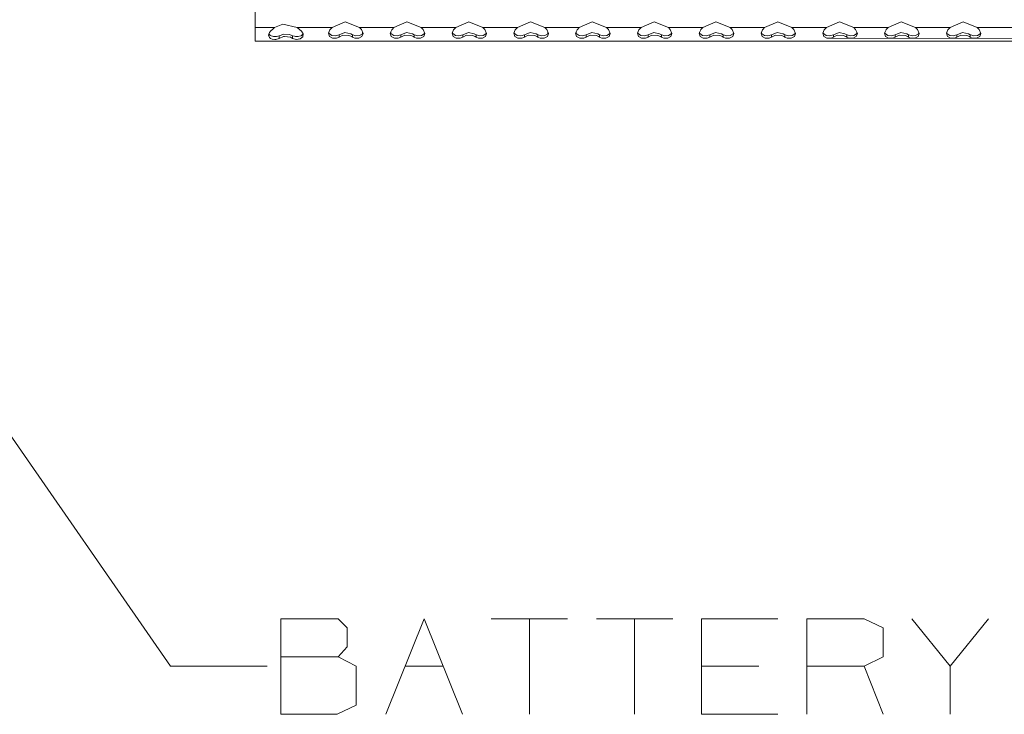
# Model space of a CAD drawing. Units: millimetres. Extents: x 1115 to 8124, y 226 to 3485.
# Drawn here: x 3774 to 4284, y 237 to 596 of the extents above; entities that cross this region are included whole.
import ezdxf

# ---------------------------------------------------------------- set-up
doc = ezdxf.new("R2010")
doc.units = ezdxf.units.MM

msp = doc.modelspace()

# ---------------------------------------------------------------- linework, layer by layer
at = {"color": 18, "linetype": 'Continuous', "lineweight": 18}
for p, q in [((3895.940918, 612.806274), (3895.940918, 592.306335)), ((3895.940918, 592.306335), (3895.940918, 588.825378)), ((3906.108887, 592.306335), (3895.940918, 592.306335)), ((3905.277344, 591.676697), (3903.884033, 590.401611)), ((3906.108887, 592.306335), (3905.277344, 591.676697)), ((3910.276367, 594.054443), (3906.108887, 592.306335)), ((3917.772705, 592.306335), (3910.276367, 594.054443)), ((3917.772705, 592.306335), (3919.99707, 590.401611)), ((3935.88208, 592.306335), (3917.772705, 592.306335)), ((3935.88208, 592.306335), (3934.884277, 591.291687)), ((3942.627197, 595.192871), (3935.88208, 592.306335)), ((3942.627197, 595.192871), (3949.999512, 592.306335)), ((3949.999512, 592.306335), (3950.997559, 591.291687)), ((3949.999512, 592.306335), (3967.88208, 592.306335)), ((3966.884277, 591.291687), (3967.88208, 592.306335)), ((3967.88208, 592.306335), (3974.627197, 595.192871)), ((3974.627197, 595.192871), (3981.999512, 592.306335)), ((3981.999512, 592.306335), (3982.997559, 591.291687)), ((3981.999512, 592.306335), (3999.88208, 592.306335)), ((3999.88208, 592.306335), (3998.884033, 591.291687)), ((3999.88208, 592.306335), (4006.627197, 595.192871)), ((4006.627197, 595.192871), (4013.999023, 592.306335)), ((4013.999023, 592.306335), (4031.88208, 592.306335)), ((4013.999023, 592.306335), (4014.99707, 591.291687)), ((4031.88208, 592.306335), (4030.884033, 591.291687)), ((4031.88208, 592.306335), (4038.626953, 595.192871)), ((4038.626953, 595.192871), (4045.999512, 592.306335)), ((4045.999512, 592.306335), (4046.997559, 591.291687)), ((4045.999512, 592.306335), (4063.88208, 592.306335)), ((4063.88208, 592.306335), (4062.884033, 591.291687)), ((4063.88208, 592.306335), (4070.626953, 595.192871)), ((4070.626953, 595.192871), (4077.999512, 592.306335)), ((4077.999512, 592.306335), (4095.88208, 592.306335)), ((4077.999512, 592.306335), (4078.997559, 591.291687)), ((4095.88208, 592.306335), (4094.884033, 591.291687)), ((4095.88208, 592.306335), (4102.626953, 595.192871)), ((4102.626953, 595.192871), (4109.999512, 592.306335)), ((4109.999512, 592.306335), (4110.99707, 591.291687)), ((4109.999512, 592.306335), (4127.882324, 592.306335)), ((4127.882324, 592.306335), (4126.884277, 591.291687)), ((4127.882324, 592.306335), (4134.626953, 595.192871)), ((4134.626953, 595.192871), (4141.999512, 592.306335)), ((4141.999512, 592.306335), (4142.997559, 591.291687)), ((4141.999512, 592.306335), (4159.881836, 592.306335)), ((4159.881836, 592.306335), (4158.884277, 591.291687)), ((4166.626953, 595.192871), (4159.881836, 592.306335)), ((4173.999512, 592.306335), (4166.626953, 595.192871)), ((4173.999512, 592.306335), (4174.997559, 591.291687)), ((4191.881836, 592.306335), (4173.999512, 592.306335)), ((4191.881836, 592.306335), (4190.884277, 591.291687)), ((4198.626953, 595.192871), (4191.881836, 592.306335)), ((4198.626953, 595.192871), (4205.999512, 592.306335)), ((4205.999512, 592.306335), (4206.997559, 591.291687)), ((4205.999512, 592.306335), (4223.882324, 592.306335)), ((4223.882324, 592.306335), (4222.884277, 591.291687)), ((4223.882324, 592.306335), (4230.626953, 595.192871)), ((4230.626953, 595.192871), (4237.999512, 592.306335)), ((4237.999512, 592.306335), (4255.881836, 592.306335)), ((4238.997559, 591.291687), (4237.999512, 592.306335)), ((4254.883789, 591.291687), (4255.881836, 592.306335)), ((4255.881836, 592.306335), (4262.626953, 595.192871)), ((4262.626953, 595.192871), (4269.999512, 592.306335)), ((4269.999512, 592.306335), (4270.997559, 591.291687)), ((4269.999512, 592.306335), (4287.881836, 592.306335)), ((3895.940918, 588.825378), (3895.940918, 586.233215)), ((3903.035645, 588.855347), (3902.986816, 588.32428)), ((3902.986816, 588.32428), (3903.400146, 587.163879)), ((3903.354248, 589.695068), (3903.035645, 588.855347)), ((3903.152832, 589.16449), (3903.830322, 588.120789)), ((3903.884033, 590.401611), (3903.354248, 589.695068)), ((3903.400146, 587.163879), (3903.96167, 586.670471)), ((3903.830322, 588.120789), (3905.57251, 587.703674)), ((3903.96167, 586.670471), (3904.875244, 586.288513)), ((3905.57251, 587.703674), (3906.245605, 587.686768)), ((3906.245605, 587.686768), (3907.030518, 587.720215)), ((3906.777832, 586.15918), (3908.487793, 586.720886)), ((3907.030518, 587.720215), (3908.487793, 588.090759)), ((3908.487793, 588.090759), (3910.865479, 588.927002)), ((3908.487793, 588.090759), (3908.487793, 586.720886)), ((3910.664307, 587.638184), (3908.487793, 586.720886)), ((3911.20459, 587.72699), (3910.664307, 587.638184)), ((3913.829346, 588.74292), (3910.865479, 588.927002)), ((3914.253174, 587.324585), (3911.20459, 587.72699)), ((3915.078857, 588.253601), (3913.829346, 588.74292)), ((3915.393555, 586.720886), (3914.253174, 587.324585)), ((3915.393555, 588.090759), (3915.078857, 588.253601)), ((3915.393555, 588.090759), (3915.393555, 586.720886)), ((3915.491211, 588.041138), (3915.393555, 588.090759)), ((3915.393555, 586.720886), (3915.587402, 586.601562)), ((3916.416016, 587.772461), (3915.491211, 588.041138)), ((3917.25708, 586.145203), (3915.587402, 586.601562)), ((3917.122559, 587.701355), (3916.416016, 587.772461)), ((3916.836426, 587.730164), (3918.282959, 587.738708)), ((3917.982422, 587.690186), (3917.122559, 587.701355)), ((3917.124023, 587.68689), (3917.982422, 587.690186)), ((3917.982422, 587.690186), (3919.751709, 587.976135)), ((3920.669922, 587.450012), (3919.35376, 586.396973)), ((3920.77002, 588.921021), (3919.751709, 587.976135)), ((3919.99707, 590.401611), (3920.796387, 589.056885)), ((3920.707031, 589.207153), (3920.669922, 587.450012)), ((3920.796387, 589.056885), (3920.669922, 587.450012)), ((3920.669922, 587.450012), (3920.77002, 588.921021)), ((3934.74585, 591.129944), (3933.998535, 589.380798)), ((3933.998535, 589.380798), (3934.513184, 587.665955)), ((3934.205566, 589.865417), (3934.317627, 589.165283)), ((3934.317627, 589.165283), (3935.762451, 588.211243)), ((3934.513184, 587.665955), (3936.106934, 586.771057)), ((3934.884277, 591.291687), (3934.74585, 591.129944)), ((3935.762451, 588.211243), (3937.518066, 588.042542)), ((3936.106934, 586.771057), (3938.156738, 586.746948)), ((3937.518066, 588.042542), (3939.488281, 588.601685)), ((3938.156738, 586.746948), (3939.488281, 587.320312)), ((3939.488281, 588.601685), (3942.43335, 589.659424)), ((3939.488281, 587.320312), (3939.488281, 588.601685)), ((3939.488281, 587.320312), (3941.477539, 588.279663)), ((3941.477539, 588.279663), (3944.603027, 588.223511)), ((3945.487061, 589.112915), (3942.43335, 589.659424)), ((3945.990967, 587.596558), (3944.603027, 588.223511)), ((3946.393555, 588.601685), (3945.487061, 589.112915)), ((3946.393555, 587.320312), (3945.990967, 587.596558)), ((3946.393555, 588.601685), (3946.393555, 587.320312)), ((3946.593506, 588.480286), (3946.393555, 588.601685)), ((3946.748291, 587.093994), (3946.393555, 587.320312)), ((3946.593506, 588.480286), (3948.205078, 588.052979)), ((3947.616455, 586.771057), (3946.748291, 587.093994)), ((3949.66626, 586.746948), (3947.616455, 586.771057)), ((3948.205078, 588.052979), (3950.085938, 588.202148)), ((3949.66626, 586.746948), (3951.338867, 587.632996)), ((3950.085938, 588.202148), (3951.516113, 589.096252)), ((3951.894287, 589.198547), (3950.997559, 591.291687)), ((3951.338867, 587.632996), (3951.894287, 589.198547)), ((3951.516113, 589.096252), (3951.667236, 589.728882)), ((3965.998535, 589.380798), (3966.74585, 591.129944)), ((3966.513672, 587.665955), (3965.998535, 589.380798)), ((3966.317139, 589.165283), (3966.205566, 589.865234)), ((3966.317139, 589.165283), (3967.762451, 588.211243)), ((3968.106934, 586.771057), (3966.513672, 587.665955)), ((3966.74585, 591.129944), (3966.884277, 591.291687)), ((3969.518066, 588.042542), (3967.762451, 588.211243)), ((3968.106934, 586.771057), (3970.156738, 586.746948)), ((3969.518066, 588.042542), (3971.487793, 588.601685)), ((3970.156738, 586.746948), (3971.487793, 587.320312)), ((3971.487793, 588.601685), (3974.43335, 589.659424)), ((3971.487793, 588.601685), (3971.487793, 587.320312)), ((3971.487793, 587.320312), (3973.477539, 588.279663)), ((3973.477539, 588.279663), (3976.603027, 588.223511)), ((3977.487061, 589.112915), (3974.43335, 589.659424)), ((3977.990967, 587.596558), (3976.603027, 588.223511)), ((3978.393555, 588.601685), (3977.487061, 589.112915)), ((3978.393555, 587.320312), (3977.990967, 587.596558)), ((3978.393555, 588.601685), (3978.393555, 587.320312)), ((3978.593506, 588.480286), (3978.393555, 588.601685)), ((3978.748047, 587.093994), (3978.393555, 587.320312)), ((3980.205078, 588.052979), (3978.593506, 588.480286)), ((3979.616211, 586.771057), (3978.748047, 587.093994)), ((3981.66626, 586.746948), (3979.616211, 586.771057)), ((3982.085938, 588.202148), (3980.205078, 588.052979)), ((3983.338867, 587.632996), (3981.66626, 586.746948)), ((3983.516113, 589.096252), (3982.085938, 588.202148)), ((3982.997559, 591.291687), (3983.894287, 589.198547)), ((3983.894287, 589.198547), (3983.338867, 587.632996)), ((3983.667236, 589.728882), (3983.516113, 589.096252)), ((3998.74585, 591.129944), (3997.999023, 589.380798)), ((3997.999023, 589.380798), (3998.513184, 587.665955)), ((3998.205566, 589.865234), (3998.317139, 589.165283)), ((3998.317139, 589.165283), (3999.762695, 588.211243)), ((3998.513184, 587.665955), (4000.106934, 586.771057)), ((3998.884033, 591.291687), (3998.74585, 591.129944)), ((3999.762695, 588.211243), (4001.518066, 588.042542)), ((4000.106934, 586.771057), (4002.156738, 586.746948)), ((4001.518066, 588.042542), (4003.487793, 588.601685)), ((4002.156738, 586.746948), (4003.487793, 587.320312)), ((4003.487793, 588.601685), (4006.43335, 589.659424)), ((4003.487793, 588.601685), (4003.487793, 587.320312)), ((4003.487793, 587.320312), (4005.477539, 588.279663)), ((4005.477539, 588.279663), (4008.603027, 588.223511)), ((4009.487305, 589.112915), (4006.43335, 589.659424)), ((4009.990723, 587.596558), (4008.603027, 588.223511)), ((4010.393555, 588.601685), (4009.487305, 589.112915)), ((4010.393555, 587.320312), (4009.990723, 587.596558)), ((4010.393555, 588.601685), (4010.393555, 587.320312)), ((4010.593506, 588.480286), (4010.393555, 588.601685)), ((4010.748047, 587.093994), (4010.393555, 587.320312)), ((4012.205078, 588.052979), (4010.593506, 588.480286)), ((4011.616699, 586.771057), (4010.748047, 587.093994)), ((4013.66626, 586.746948), (4011.616699, 586.771057)), ((4014.085938, 588.202148), (4012.205078, 588.052979)), ((4015.339355, 587.632996), (4013.66626, 586.746948)), ((4015.516113, 589.096252), (4014.085938, 588.202148)), ((4014.99707, 591.291687), (4015.894287, 589.198547)), ((4015.894287, 589.198547), (4015.339355, 587.632996)), ((4015.667236, 589.728943), (4015.516113, 589.096252)), ((4030.74585, 591.129944), (4029.999023, 589.380798)), ((4029.999023, 589.380798), (4030.513184, 587.665955)), ((4030.205566, 589.865112), (4030.317383, 589.165283)), ((4030.317383, 589.165283), (4031.762695, 588.211243)), ((4030.513184, 587.665955), (4032.107422, 586.771057)), ((4030.884033, 591.291687), (4030.74585, 591.129944)), ((4031.762695, 588.211243), (4033.518066, 588.042542)), ((4032.107422, 586.771057), (4034.156738, 586.746948)), ((4033.518066, 588.042542), (4035.488037, 588.601685)), ((4034.156738, 586.746948), (4035.488037, 587.320312)), ((4035.488037, 588.601685), (4038.43335, 589.659424)), ((4035.488037, 588.601685), (4035.488037, 587.320312)), ((4037.477539, 588.279663), (4035.488037, 587.320312)), ((4037.477539, 588.279663), (4040.603027, 588.223511)), ((4041.487061, 589.112915), (4038.43335, 589.659424)), ((4041.990723, 587.596558), (4040.603027, 588.223511)), ((4042.393555, 588.601685), (4041.487061, 589.112915)), ((4042.393555, 587.320312), (4041.990723, 587.596558)), ((4042.393555, 588.601685), (4042.393555, 587.320312)), ((4042.593506, 588.480286), (4042.393555, 588.601685)), ((4042.748047, 587.093994), (4042.393555, 587.320312)), ((4042.593506, 588.480286), (4044.205078, 588.052979)), ((4043.616699, 586.771057), (4042.748047, 587.093994)), ((4045.66626, 586.746948), (4043.616699, 586.771057)), ((4046.085938, 588.202148), (4044.205078, 588.052979)), ((4047.339355, 587.632996), (4045.66626, 586.746948)), ((4047.516113, 589.096252), (4046.085938, 588.202148)), ((4046.997559, 591.291687), (4047.894287, 589.198547)), ((4047.894287, 589.198547), (4047.339355, 587.632996)), ((4047.667236, 589.728882), (4047.516113, 589.096252)), ((4062.74585, 591.129944), (4061.998535, 589.380798)), ((4061.998535, 589.380798), (4062.513672, 587.665955)), ((4062.205566, 589.865479), (4062.317383, 589.165283)), ((4062.317383, 589.165283), (4063.762451, 588.211243)), ((4062.513672, 587.665955), (4064.106934, 586.771057)), ((4062.884033, 591.291687), (4062.74585, 591.129944)), ((4063.762451, 588.211243), (4065.518066, 588.042542)), ((4064.106934, 586.771057), (4066.156738, 586.746948)), ((4065.518066, 588.042542), (4067.488037, 588.601685)), ((4066.156738, 586.746948), (4067.488037, 587.320312)), ((4067.488037, 588.601685), (4070.43335, 589.659424)), ((4067.488037, 588.601685), (4067.488037, 587.320312)), ((4069.477539, 588.279663), (4067.488037, 587.320312)), ((4069.477539, 588.279663), (4072.602783, 588.223511)), ((4073.487061, 589.112915), (4070.43335, 589.659424)), ((4073.990723, 587.596558), (4072.602783, 588.223511)), ((4074.393555, 588.601685), (4073.487061, 589.112915)), ((4074.393555, 587.320312), (4073.990723, 587.596558)), ((4074.393555, 588.601685), (4074.393555, 587.320312)), ((4074.593506, 588.480286), (4074.393555, 588.601685)), ((4074.748047, 587.093994), (4074.393555, 587.320312)), ((4074.593506, 588.480286), (4076.205078, 588.052979)), ((4074.748047, 587.093994), (4075.616211, 586.771057)), ((4075.616211, 586.771057), (4077.66626, 586.746948)), ((4076.205078, 588.052979), (4078.085938, 588.202148)), ((4077.66626, 586.746948), (4079.338867, 587.632996)), ((4078.085938, 588.202148), (4079.516113, 589.096252)), ((4079.894287, 589.198547), (4078.997559, 591.291687)), ((4079.338867, 587.632996), (4079.894287, 589.198547)), ((4079.516113, 589.096252), (4079.667236, 589.728882)), ((4093.998779, 589.380798), (4094.74585, 591.129944)), ((4094.513184, 587.665955), (4093.998779, 589.380798)), ((4094.317139, 589.165283), (4094.205566, 589.865234)), ((4094.317139, 589.165283), (4095.762695, 588.211243)), ((4096.106934, 586.771057), (4094.513184, 587.665955)), ((4094.74585, 591.129944), (4094.884033, 591.291687)), ((4097.518066, 588.042542), (4095.762695, 588.211243)), ((4096.106934, 586.771057), (4098.156738, 586.746948)), ((4097.518066, 588.042542), (4099.487793, 588.601685)), ((4098.156738, 586.746948), (4099.487793, 587.320312)), ((4099.487793, 588.601685), (4102.433105, 589.659424)), ((4099.487793, 588.601685), (4099.487793, 587.320312)), ((4099.487793, 587.320312), (4101.477539, 588.279663)), ((4101.477539, 588.279663), (4104.603027, 588.223511)), ((4105.487305, 589.112915), (4102.433105, 589.659424)), ((4105.990723, 587.596558), (4104.603027, 588.223511)), ((4106.393555, 588.601685), (4105.487305, 589.112915)), ((4106.393555, 587.320312), (4105.990723, 587.596558)), ((4106.393555, 588.601685), (4106.393555, 587.320312)), ((4106.59375, 588.480286), (4106.393555, 588.601685)), ((4106.748047, 587.093994), (4106.393555, 587.320312)), ((4108.205078, 588.052979), (4106.59375, 588.480286)), ((4107.616699, 586.771057), (4106.748047, 587.093994)), ((4109.666016, 586.746948), (4107.616699, 586.771057)), ((4110.085938, 588.202148), (4108.205078, 588.052979)), ((4111.339355, 587.632996), (4109.666016, 586.746948)), ((4111.516602, 589.096252), (4110.085938, 588.202148)), ((4110.99707, 591.291687), (4111.894531, 589.198547)), ((4111.894531, 589.198547), (4111.339355, 587.632996)), ((4111.666992, 589.72876), (4111.516602, 589.096252)), ((4126.745605, 591.129944), (4125.999023, 589.380798)), ((4125.999023, 589.380798), (4126.513184, 587.665955)), ((4126.206055, 589.865234), (4126.317383, 589.165283)), ((4126.317383, 589.165283), (4127.762695, 588.211243)), ((4126.513184, 587.665955), (4128.107422, 586.771057)), ((4126.884277, 591.291687), (4126.745605, 591.129944)), ((4127.762695, 588.211243), (4129.518066, 588.042542)), ((4128.107422, 586.771057), (4130.156738, 586.746948)), ((4129.518066, 588.042542), (4131.488281, 588.601685)), ((4130.156738, 586.746948), (4131.488281, 587.320312)), ((4131.488281, 588.601685), (4134.433105, 589.659424)), ((4131.488281, 588.601685), (4131.488281, 587.320312)), ((4133.477539, 588.279663), (4131.488281, 587.320312)), ((4133.477539, 588.279663), (4136.603027, 588.223511)), ((4137.487305, 589.112915), (4134.433105, 589.659424)), ((4137.990723, 587.596558), (4136.603027, 588.223511)), ((4138.394043, 588.601685), (4137.487305, 589.112915)), ((4138.394043, 587.320312), (4137.990723, 587.596558)), ((4138.394043, 588.601685), (4138.394043, 587.320312)), ((4138.593262, 588.480286), (4138.394043, 588.601685)), ((4138.748047, 587.093994), (4138.394043, 587.320312)), ((4140.205078, 588.052979), (4138.593262, 588.480286)), ((4139.616699, 586.771057), (4138.748047, 587.093994)), ((4141.666016, 586.746948), (4139.616699, 586.771057)), ((4142.085938, 588.202148), (4140.205078, 588.052979)), ((4143.339355, 587.632996), (4141.666016, 586.746948)), ((4143.516113, 589.096252), (4142.085938, 588.202148)), ((4142.997559, 591.291687), (4143.894531, 589.198547)), ((4143.894531, 589.198547), (4143.339355, 587.632996)), ((4143.666992, 589.728943), (4143.516113, 589.096252)), ((4158.745605, 591.129944), (4157.998535, 589.380798)), ((4157.998535, 589.380798), (4158.513672, 587.665955)), ((4158.205566, 589.865417), (4158.317383, 589.165283)), ((4158.317383, 589.165283), (4159.762207, 588.211243)), ((4158.513672, 587.665955), (4160.106934, 586.771057)), ((4158.884277, 591.291687), (4158.745605, 591.129944)), ((4159.762207, 588.211243), (4161.518066, 588.042542)), ((4162.156738, 586.746948), (4160.106934, 586.771057)), ((4161.518066, 588.042542), (4163.488281, 588.601685)), ((4162.156738, 586.746948), (4163.488281, 587.320312)), ((4163.488281, 588.601685), (4166.433105, 589.659424)), ((4163.488281, 588.601685), (4163.488281, 587.320312)), ((4163.488281, 587.320312), (4165.477539, 588.279663)), ((4165.477539, 588.279663), (4168.603027, 588.223511)), ((4169.486816, 589.112915), (4166.433105, 589.659424)), ((4169.990723, 587.596558), (4168.603027, 588.223511)), ((4170.393555, 588.601685), (4169.486816, 589.112915)), ((4170.393555, 587.320312), (4169.990723, 587.596558)), ((4170.393555, 588.601685), (4170.393555, 587.320312)), ((4170.593262, 588.480286), (4170.393555, 588.601685)), ((4170.748047, 587.093994), (4170.393555, 587.320312)), ((4172.205078, 588.052979), (4170.593262, 588.480286)), ((4171.616699, 586.771057), (4170.748047, 587.093994)), ((4173.666016, 586.746948), (4171.616699, 586.771057)), ((4174.085938, 588.202148), (4172.205078, 588.052979)), ((4175.339355, 587.632996), (4173.666016, 586.746948)), ((4175.516113, 589.096252), (4174.085938, 588.202148)), ((4174.997559, 591.291687), (4175.894043, 589.198547)), ((4175.894043, 589.198547), (4175.339355, 587.632996)), ((4175.666992, 589.728882), (4175.516113, 589.096252)), ((4190.745605, 591.129944), (4189.999023, 589.380798)), ((4189.999023, 589.380798), (4190.513672, 587.665955)), ((4190.205566, 589.865479), (4190.317383, 589.165283)), ((4190.317383, 589.165283), (4191.762695, 588.211243)), ((4190.513672, 587.665955), (4192.106934, 586.771057)), ((4190.884277, 591.291687), (4190.745605, 591.129944)), ((4191.762695, 588.211243), (4193.518066, 588.042542)), ((4192.106934, 586.771057), (4194.156738, 586.746948)), ((4193.518066, 588.042542), (4195.487793, 588.601685)), ((4194.156738, 586.746948), (4195.487793, 587.320312)), ((4194.156738, 586.746948), (4289.241211, 586.649109)), ((4289.124023, 586.655579), (4194.156738, 586.746948)), ((4195.487793, 588.601685), (4198.433594, 589.659424)), ((4195.487793, 588.601685), (4195.487793, 587.320312)), ((4197.477539, 588.279663), (4195.487793, 587.320312)), ((4200.603027, 588.223511), (4197.477539, 588.279663)), ((4201.487305, 589.112915), (4198.433594, 589.659424)), ((4201.990723, 587.596558), (4200.603027, 588.223511)), ((4202.393555, 588.601685), (4201.487305, 589.112915)), ((4202.393555, 587.320312), (4201.990723, 587.596558)), ((4202.393555, 588.601685), (4202.393555, 587.320312)), ((4202.59375, 588.480286), (4202.393555, 588.601685)), ((4202.748047, 587.093994), (4202.393555, 587.320312)), ((4204.205078, 588.052979), (4202.59375, 588.480286)), ((4203.616699, 586.771057), (4202.748047, 587.093994)), ((4205.666016, 586.746948), (4203.616699, 586.771057)), ((4206.085938, 588.202148), (4204.205078, 588.052979)), ((4207.339355, 587.632996), (4205.666016, 586.746948)), ((4207.516602, 589.096252), (4206.085938, 588.202148)), ((4206.997559, 591.291687), (4207.894043, 589.198547)), ((4207.894043, 589.198547), (4207.339355, 587.632996)), ((4207.666992, 589.728882), (4207.516602, 589.096252)), ((4222.745605, 591.129944), (4221.999023, 589.380798)), ((4221.999023, 589.380798), (4222.513184, 587.665955)), ((4222.205566, 589.865234), (4222.317383, 589.165283)), ((4222.317383, 589.165283), (4223.762695, 588.211243)), ((4222.513184, 587.665955), (4224.107422, 586.771057)), ((4222.884277, 591.291687), (4222.745605, 591.129944)), ((4223.762695, 588.211243), (4225.518066, 588.042542)), ((4224.107422, 586.771057), (4226.156738, 586.746948)), ((4225.518066, 588.042542), (4227.487793, 588.601685)), ((4226.156738, 586.746948), (4227.487793, 587.320312)), ((4227.487793, 588.601685), (4230.433105, 589.659424)), ((4227.487793, 588.601685), (4227.487793, 587.320312)), ((4229.477539, 588.279663), (4227.487793, 587.320312)), ((4229.477539, 588.279663), (4232.603027, 588.223511)), ((4233.487305, 589.112915), (4230.433105, 589.659424)), ((4233.991211, 587.596558), (4232.603027, 588.223511)), ((4234.394043, 588.601685), (4233.487305, 589.112915)), ((4234.394043, 587.320312), (4233.991211, 587.596558)), ((4234.394043, 588.601685), (4234.394043, 587.320312)), ((4234.59375, 588.480286), (4234.394043, 588.601685)), ((4234.748047, 587.093994), (4234.394043, 587.320312)), ((4234.59375, 588.480286), (4236.205078, 588.052979)), ((4234.748047, 587.093994), (4235.616699, 586.771057)), ((4235.616699, 586.771057), (4237.666016, 586.746948)), ((4236.205078, 588.052979), (4238.086426, 588.202148)), ((4237.666016, 586.746948), (4239.339355, 587.632996)), ((4238.086426, 588.202148), (4239.516113, 589.096252)), ((4239.894531, 589.198547), (4238.997559, 591.291687)), ((4239.339355, 587.632996), (4239.894531, 589.198547)), ((4239.516113, 589.096252), (4239.666992, 589.728943)), ((4253.999023, 589.380798), (4254.745605, 591.129944)), ((4254.513672, 587.665955), (4253.999023, 589.380798)), ((4254.317383, 589.165283), (4254.205566, 589.865234)), ((4254.317383, 589.165283), (4255.762695, 588.211243)), ((4256.107422, 586.771057), (4254.513672, 587.665955)), ((4254.745605, 591.129944), (4254.883789, 591.291687)), ((4257.518066, 588.042542), (4255.762695, 588.211243)), ((4256.107422, 586.771057), (4258.156738, 586.746948)), ((4257.518066, 588.042542), (4259.487793, 588.601685)), ((4258.156738, 586.746948), (4259.487793, 587.320312)), ((4259.487793, 588.601685), (4262.433105, 589.659424)), ((4259.487793, 588.601685), (4259.487793, 587.320312)), ((4259.487793, 587.320312), (4261.477539, 588.279663)), ((4261.477539, 588.279663), (4264.603027, 588.223511)), ((4265.487305, 589.112915), (4262.433105, 589.659424)), ((4265.990723, 587.596558), (4264.603027, 588.223511)), ((4266.393555, 588.601685), (4265.487305, 589.112915)), ((4266.393555, 587.320312), (4265.990723, 587.596558)), ((4266.393555, 588.601685), (4266.393555, 587.320312)), ((4266.593262, 588.480286), (4266.393555, 588.601685)), ((4266.748047, 587.093994), (4266.393555, 587.320312)), ((4268.205078, 588.052979), (4266.593262, 588.480286)), ((4267.616699, 586.771057), (4266.748047, 587.093994)), ((4269.666016, 586.746948), (4267.616699, 586.771057)), ((4270.085938, 588.202148), (4268.205078, 588.052979)), ((4271.339355, 587.632996), (4269.666016, 586.746948)), ((4271.516113, 589.096252), (4270.085938, 588.202148)), ((4270.997559, 591.291687), (4271.894531, 589.198547)), ((4271.894531, 589.198547), (4271.339355, 587.632996)), ((4271.666992, 589.729126), (4271.516113, 589.096252)), ((3852.230713, 261.776154), (3627.492188, 585.306396)), ((3895.940918, 586.233215), (3895.940918, 585.306396)), ((3895.940918, 585.306396), (4727.94043, 585.306396)), ((3904.875244, 586.288513), (3906.237061, 586.128662)), ((3906.237061, 586.128662), (3906.777832, 586.15918)), ((3919.35376, 586.396973), (3917.25708, 586.145203)), ((4057.828613, 286.255341), (4018.245361, 286.255341)), ((4038.037109, 286.255341), (4038.037109, 236.776169)), ((4112.307617, 286.255341), (4072.724609, 286.255341)), ((4092.516113, 286.255341), (4092.516113, 236.776169)), ((4275.745117, 286.255341), (4255.953613, 261.776154)), ((3902.230713, 261.776154), (3852.230713, 261.776154)), ((3973.662109, 261.776154), (3993.453369, 261.776154)), ((4156.891113, 261.776154), (4127.203613, 261.776154)), ((4221.266113, 236.776169), (4211.370605, 261.776154))]:
    msp.add_line(p, q, dxfattribs=at)
for points in [[(3909.286904, 266.463673), (3909.286904, 286.255343), (3938.974627, 286.255343), (3943.661937, 281.567838), (3943.661937, 271.672003), (3938.974627, 266.463673), (3909.286904, 266.463673), (3909.286904, 236.776169), (3938.453728, 236.776169), (3948.349636, 241.463673), (3948.349636, 261.776169), (3938.974627, 266.463673)], [(3963.766136, 236.776169), (3983.557951, 286.255343), (4003.349378, 236.776169)], [(4166.787074, 236.776169), (4127.203832, 236.776169), (4127.203832, 286.255343), (4166.787074, 286.255343)], [(4181.682676, 236.776169), (4181.682676, 286.255343), (4211.370399, 286.255343), (4221.266306, 281.567838), (4221.266306, 266.463673), (4211.370399, 261.776169), (4181.682676, 261.776169)], [(4255.953723, 236.776169), (4255.953723, 261.776169), (4236.161908, 286.255343)]]:
    msp.add_lwpolyline(points, dxfattribs=at)

doc.saveas('drawing.dxf')
